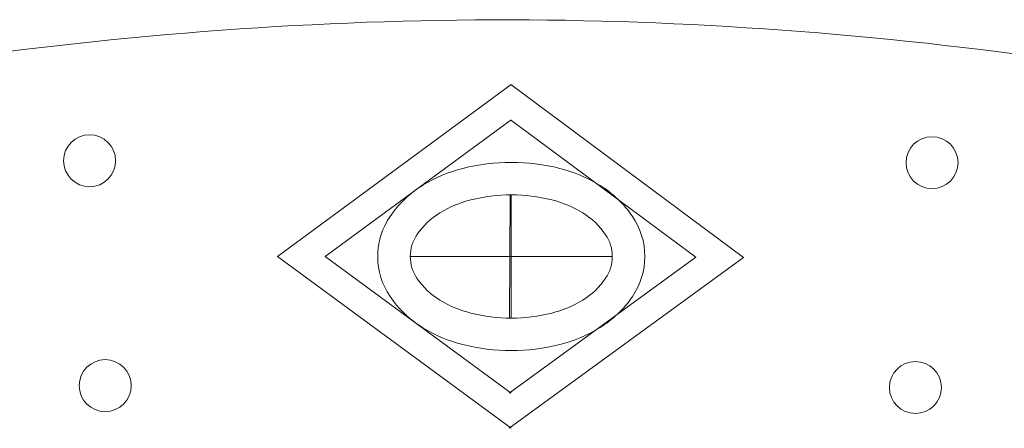
# Model space of a CAD drawing. Units: millimetres. Extents: x 174 to 349, y 189 to 253.
# Drawn here: x 241 to 241, y 198 to 199 of the extents above; entities that cross this region are included whole.
import ezdxf

# ---------------------------------------------------------------- set-up
doc = ezdxf.new("R2010")
doc.units = ezdxf.units.MM
doc.layers.add('Cajetin', color=7, linetype='Continuous', lineweight=13)

msp = doc.modelspace()

# ---------------------------------------------------------------- linework, layer by layer
at = {"layer": 'Cajetin'}
for p, q in [((241.0497983560463, 198.5587851575862), (241.0048088909184, 198.5256924467879)), ((241.0496829537271, 198.5587854194961), (241.094521745836, 198.5254888400523)), ((241.0497983560463, 198.5520352463685), (241.0139853798772, 198.5256924467879)), ((241.0496523155268, 198.552035577813), (241.0853453514089, 198.525530492619)), ((241.0495866178505, 198.5375618536167), (241.0494788704889, 198.5138242455917)), ((241.0497983560463, 198.5375613730687), (241.0497983560463, 198.513823520507)), ((241.0497983560463, 198.4925997359896), (241.0048088909184, 198.5256924467879)), ((241.0497983560463, 198.4993496472074), (241.0139853798772, 198.5256924467879)), ((241.0303394539882, 198.5256924467879), (241.0692572581042, 198.5256924467879)), ((241.0493825346124, 198.4926006797122), (241.094521745836, 198.5254888400523)), ((241.0494131728127, 198.4993505213953), (241.0853453514089, 198.525530492619))]:
    msp.add_line(p, q, dxfattribs=at)
for centre, radius in [((240.9685909804017, 198.5441285506335), 0.005005445550885612), ((241.1308229656976, 198.543760358974), 0.005005445550830048), ((240.9715970248492, 198.5008168683016), 0.005005445550857831), ((241.1276203582124, 198.5004627674136), 0.0050054455508745)]:
    msp.add_circle(centre, radius, dxfattribs=at)
for centre, radius, start, end in [((241.0497983560463, 197.8033787682931), 0.7679169593764023, 90, 98.32953292669049), ((241.046254124335, 197.8033868120619), 0.7679169593762301, 81.41039752938424, 89.73993039953699), ((241.0497983560463, 198.5057671777628), 0.03804716823149251, 90, 104.1789973042803), ((241.0497983560463, 198.5057671777628), 0.03804716823147028, 75.82100269571971, 90), ((241.0473143490409, 198.5155990313295), 0.02790637756358606, 104.1789973042803, 121.3810366826877), ((241.0522823630516, 198.5155990313296), 0.02790637756348604, 58.61896331731224, 75.82100269571971), ((241.043530638556, 198.5218023600847), 0.02064017135530228, 121.3810366826877, 145.8197283685146), ((241.0560660735365, 198.5218023600847), 0.02064017135535229, 34.1802716314854, 58.61896331731224), ((241.0473143490409, 198.5155990313296), 0.02165340463793898, 104.1789973042803, 121.3810366826877), ((241.0497983560463, 198.5057671777629), 0.03179419530593434, 90, 104.1789973042803), ((241.0497983560463, 198.5057671777629), 0.03179419530585099, 75.82100269571971, 90), ((241.0522823630516, 198.5155990313297), 0.02165340463798342, 58.61896331731224, 75.82100269571971), ((241.043530638556, 198.5218023600845), 0.01438719842974967, 121.3810366826877, 145.8197283685146), ((241.0560660735365, 198.5218023600845), 0.01438719842977745, 34.1802716314854, 58.61896331731224), ((241.0378023080578, 198.5256924467879), 0.013715826992997, 145.8197283685146, 180), ((241.0617944040349, 198.5256924467879), 0.01371582699293588, 0, 34.1802716314854), ((241.0378023080578, 198.5256924467879), 0.007462854067433265, 145.8197283685146, 180), ((241.0617944040349, 198.5256924467879), 0.007462854067449938, 0, 34.1802716314854), ((241.0378023080578, 198.5256924467879), 0.013715826992997, 180, 214.1802716314854), ((241.0378023080578, 198.5256924467879), 0.007462854067433265, 180, 214.1802716314854), ((241.0617944040349, 198.5256924467879), 0.007462854067449938, 325.8197283685146, 0), ((241.0617944040349, 198.5256924467879), 0.01371582699305812, 325.8197283685146, 0), ((241.043530638556, 198.5295825334912), 0.01438719842974411, 214.1802716314854, 238.6189633173122), ((241.0560660735365, 198.5295825334912), 0.01438719842975522, 301.3810366826805, 325.8197283685146), ((241.043530638556, 198.5295825334912), 0.0206401713552745, 214.1802716314854, 238.6189633173122), ((241.0473143490409, 198.5357858622462), 0.02165340463797231, 238.6189633173122, 255.8210026957201), ((241.0522823630516, 198.5357858622462), 0.02165340463797231, 284.1789973042799, 301.3810366826805), ((241.0560660735365, 198.5295825334911), 0.02064017135526895, 301.3810366826805, 325.8197283685146), ((241.0497983560463, 198.545617715813), 0.03179419530595656, 255.8210026957201, 270), ((241.0497983560463, 198.5456177158129), 0.03179419530585099, 270, 284.1789973042799), ((241.0473143490409, 198.5357858622463), 0.02790637756356383, 238.6189633173122, 255.8210026957201), ((241.0522823630516, 198.5357858622462), 0.02790637756348604, 284.1789973042799, 301.3810366826805), ((241.0497983560463, 198.545617715813), 0.03804716823149808, 255.8210026957201, 270), ((241.0497983560463, 198.5456177158129), 0.03804716823150362, 270, 284.1789973042799)]:
    msp.add_arc(centre, radius, start, end, dxfattribs=at)

doc.saveas('drawing.dxf')
